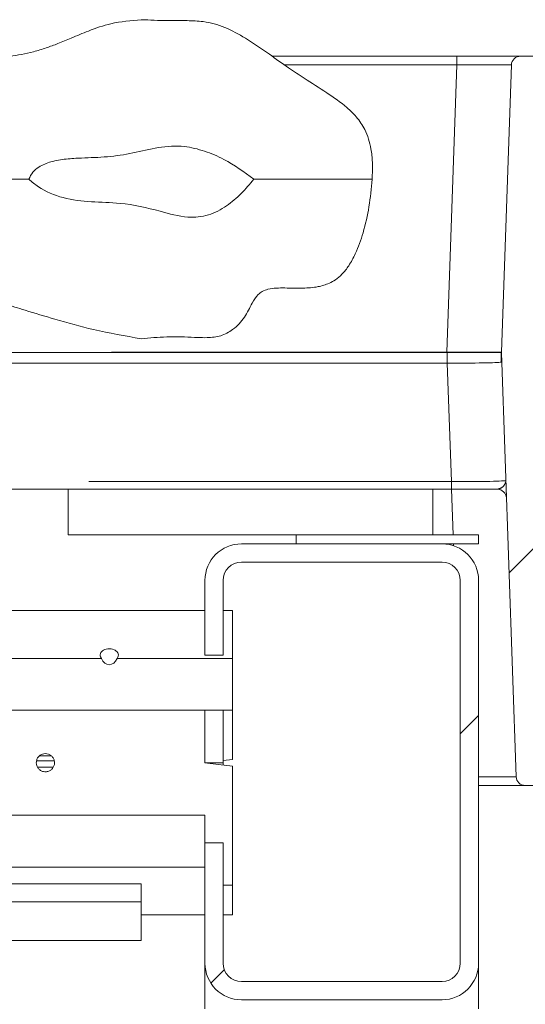
# Model space of a CAD drawing. Units: millimetres. Extents: x 5 to 415, y -14 to 292.
# Drawn here: x 241 to 244, y 228 to 235 of the extents above; entities that cross this region are included whole.
import ezdxf

# ---------------------------------------------------------------- set-up
doc = ezdxf.new("R2010")
doc.units = ezdxf.units.MM
doc.linetypes.add('PHANTOM', pattern=[12.7, 6.35, -1.27, 1.27, -1.27, 1.27, -1.27])
pattern_1 = [(45, (0, 0), (-13.4704, 13.4704), []), (45, (4.49, 2e-323), (-13.4704, 13.4704), []), (45, (8.98, 4e-323), (-13.4704, 13.4704), []), (45, (13.47, 6e-323), (-13.4704, 13.4704), [])]

msp = doc.modelspace()

# ---------------------------------------------------------------- hatches: boundary and pattern name
at = {"linetype": 'Continuous', "lineweight": 0}
h = msp.add_hatch(dxfattribs=at)
h.set_pattern_fill('DIN 201 Grauguss', style=0, pattern_type=2)
h.set_pattern_definition([(45, (0, 0), (-3.175, 3.175), [])])
edge = h.paths.add_edge_path(flags=0)
edge.add_arc((244.32412, 234.78678), 0.0625, 2, 90)
edge.add_line((244.32412, 234.84928), (244.0867, 234.84928))
edge.add_arc((244.0867, 234.78678), 0.0625, 90, 178)
edge.add_line((244.02424, 234.78897), (243.95549, 232.82022))
edge.add_arc((244.01795, 232.81803), 0.0625, 178, 182)
edge.add_line((243.95549, 232.81585), (244.05698, 229.9096))
edge.add_arc((244.11944, 229.91178), 0.0625, 182, 270)
edge.add_line((244.11944, 229.84928), (244.29138, 229.84928))
edge.add_arc((244.29138, 229.91178), 0.0625, 270, 358)
edge.add_line((244.35385, 229.9096), (244.45541, 232.81803))
edge.add_line((244.45541, 232.81803), (244.38658, 234.78897))
h = msp.add_hatch(dxfattribs=at)
h.set_pattern_fill('ANSI34', angle=3e-322, style=0)
edge = h.paths.add_edge_path(flags=0)
edge.add_spline(control_points=[(242.25906, 234.00553), (242.19628, 234.0587), (242.12674, 234.1047), (242.05338, 234.14192), (241.96871, 234.1849), (241.87658, 234.21835), (241.78226, 234.22936), (241.66478, 234.24307), (241.54522, 234.21286), (241.43014, 234.18554), (241.31558, 234.15834), (241.19623, 234.1562), (241.0786, 234.15102), (241.00813, 234.14792), (240.93654, 234.14383), (240.86862, 234.12481), (240.83948, 234.11665), (240.81063, 234.10533), (240.78527, 234.08882), (240.77001, 234.07889), (240.75583, 234.06686), (240.74416, 234.0529), (240.73247, 234.03891), (240.72318, 234.02262), (240.71682, 234.00553)], knot_values=[0, 0, 0, 0, 0.0039486, 0.0039486, 0.0039486, 0.0085328, 0.0085328, 0.0085328, 0.0142991, 0.0142991, 0.0142991, 0.0200575, 0.0200575, 0.0200575, 0.0235134, 0.0235134, 0.0235134, 0.0249931, 0.0249931, 0.0249931, 0.025879, 0.025879, 0.025879, 0.0267687, 0.0267687, 0.0267687, 0.0267687], weights=[1, 1, 1, 1, 1, 1, 1, 1, 1, 1, 1, 1, 1, 1, 1, 1, 1, 1, 1, 1, 1, 1, 1, 1, 1], degree=3, periodic=0)
edge.add_spline(control_points=[(240.71682, 234.00553), (240.73721, 233.98683), (240.75898, 233.96948), (240.782, 233.95413), (240.83351, 233.91979), (240.8922, 233.89521), (240.9521, 233.8796), (241.07847, 233.84668), (241.21169, 233.85043), (241.34187, 233.84024), (241.43513, 233.83294), (241.52724, 233.81162), (241.61718, 233.78589), (241.67956, 233.76805), (241.74293, 233.75042), (241.80764, 233.74571), (241.85439, 233.7423), (241.90274, 233.74664), (241.94745, 233.76072), (241.9917, 233.77466), (242.03356, 233.79701), (242.07172, 233.8234), (242.14335, 233.87294), (242.20458, 233.93758), (242.25906, 234.00553)], knot_values=[0, 0, 0, 0, 0.0013282, 0.0013282, 0.0013282, 0.0043362, 0.0043362, 0.0043362, 0.0106775, 0.0106775, 0.0106775, 0.0152498, 0.0152498, 0.0152498, 0.0184183, 0.0184183, 0.0184183, 0.0207233, 0.0207233, 0.0207233, 0.0229899, 0.0229899, 0.0229899, 0.0272634, 0.0272634, 0.0272634, 0.0272634], weights=[1, 1, 1, 1, 1, 1, 1, 1, 1, 1, 1, 1, 1, 1, 1, 1, 1, 1, 1, 1, 1, 1, 1, 1, 1], degree=3, periodic=0)
h = msp.add_hatch(dxfattribs=at)
h.set_pattern_fill('DIN 201 steel and steel cast iron', style=0, pattern_type=2)
h.set_pattern_definition(pattern_1)
edge = h.paths.add_edge_path(flags=0)
edge.add_spline(control_points=[(210.16166, 209.41034), (209.14438, 209.31622), (208.16481, 209.25805), (207.22416, 209.26677)], knot_values=[0.4608288, 0.4608288, 0.4608288, 0.4608288, 0.4789584, 0.4789584, 0.4789584, 0.4789584], weights=[1, 1, 1, 1], degree=3, periodic=0)
edge.add_spline(control_points=[(207.22416, 209.26677), (207.21017, 209.2669), (207.19599, 209.26705), (207.18278, 209.2672), (207.16958, 209.26735), (207.157, 209.26751), (207.14607, 209.26765), (207.13515, 209.2678), (207.12558, 209.26793), (207.11816, 209.26804), (207.11075, 209.26815), (207.10528, 209.26824), (207.10221, 209.26828), (207.10019, 209.26832), (207.09916, 209.26833), (207.09916, 209.26833)], knot_values=[0, 0, 0, 0, 0.0006716, 0.0006716, 0.0006716, 0.0013432, 0.0013432, 0.0013432, 0.0020148, 0.0020148, 0.0020148, 0.0026864, 0.0026864, 0.0026864, 0.0031244, 0.0031244, 0.0031244, 0.0031244], weights=[1, 1, 1, 1, 1, 1, 1, 1, 1, 1, 1, 1, 1, 1, 1, 1], degree=3, periodic=0)
edge.add_spline(control_points=[(207.09916, 209.26833), (207.09916, 209.26833), (207.10158, 209.26829), (207.10621, 209.26822), (207.11084, 209.26815), (207.11781, 209.26805), (207.12655, 209.26792), (207.13529, 209.2678), (207.14603, 209.26765), (207.15789, 209.2675), (207.16976, 209.26735), (207.18306, 209.26719), (207.19671, 209.26705), (207.20569, 209.26695), (207.21495, 209.26686), (207.22416, 209.26677)], knot_values=[0, 0, 0, 0, 0.0006715, 0.0006715, 0.0006715, 0.001343, 0.001343, 0.001343, 0.0020145, 0.0020145, 0.0020145, 0.0026861, 0.0026861, 0.0026861, 0.0031244, 0.0031244, 0.0031244, 0.0031244], weights=[1, 1, 1, 1, 1, 1, 1, 1, 1, 1, 1, 1, 1, 1, 1, 1], degree=3, periodic=0)
edge.add_spline(control_points=[(207.22416, 209.26677), (211.75309, 209.22479), (226.19649, 213.23661), (249.31013, 202.26259), (248.83482, 218.24788), (244.41202, 225.19563), (244.49397, 230.89378), (244.73283, 233.72428)], knot_values=[0.5210416, 0.5210416, 0.5210416, 0.5210416, 0.6083295, 0.7531819, 0.7909103, 0.8450516, 0.8938292, 0.8938292, 0.8938292, 0.8938292], weights=[1, 1, 1, 1, 1, 1, 1, 1], degree=3, periodic=0)
edge.add_spline(control_points=[(244.73283, 233.72428), (244.73402, 233.73831), (244.73522, 233.75254), (244.73635, 233.76577), (244.73747, 233.77901), (244.73855, 233.79163), (244.73949, 233.80258), (244.74042, 233.81352), (244.74125, 233.82309), (244.74188, 233.83049), (244.74252, 233.83787), (244.74299, 233.84331), (244.74325, 233.84633), (244.74342, 233.84829), (244.7435, 233.84928), (244.7435, 233.84928)], knot_values=[0, 0, 0, 0, 0.0006758, 0.0006758, 0.0006758, 0.0013516, 0.0013516, 0.0013516, 0.0020264, 0.0020264, 0.0020264, 0.0026989, 0.0026989, 0.0026989, 0.00313, 0.00313, 0.00313, 0.00313], weights=[1, 1, 1, 1, 1, 1, 1, 1, 1, 1, 1, 1, 1, 1, 1, 1], degree=3, periodic=0)
edge.add_spline(control_points=[(244.7435, 233.84928), (244.7435, 233.84928), (244.74329, 233.84688), (244.7429, 233.84228), (244.7425, 233.83767), (244.7419, 233.83074), (244.74116, 233.82207), (244.74041, 233.81337), (244.7395, 233.80269), (244.73849, 233.79089), (244.73748, 233.77905), (244.73635, 233.76578), (244.73519, 233.75215), (244.73442, 233.74304), (244.73362, 233.73363), (244.73283, 233.72428)], knot_values=[0, 0, 0, 0, 0.0006697, 0.0006697, 0.0006697, 0.0013393, 0.0013393, 0.0013393, 0.0020101, 0.0020101, 0.0020101, 0.0026832, 0.0026832, 0.0026832, 0.00313, 0.00313, 0.00313, 0.00313], weights=[1, 1, 1, 1, 1, 1, 1, 1, 1, 1, 1, 1, 1, 1, 1, 1], degree=3, periodic=0)
edge.add_spline(control_points=[(244.73283, 233.72428), (244.70099, 233.34697), (244.67271, 232.97196), (244.64927, 232.59928)], knot_values=[0.1061708, 0.1061708, 0.1061708, 0.1061708, 0.112673, 0.112673, 0.112673, 0.112673], weights=[1, 1, 1, 1], degree=3, periodic=0)
edge.add_spline(control_points=[(244.64927, 232.59928), (244.67271, 232.97196), (244.70099, 233.34697), (244.73283, 233.72428)], knot_values=[0.887327, 0.887327, 0.887327, 0.887327, 0.8938292, 0.8938292, 0.8938292, 0.8938292], weights=[1, 1, 1, 1], degree=3, periodic=0)
edge.add_spline(control_points=[(244.73283, 233.72428), (244.73323, 233.72896), (244.73362, 233.73366), (244.73401, 233.73822), (244.73459, 233.74503), (244.73515, 233.75167), (244.73565, 233.75758), (244.73615, 233.76348), (244.73661, 233.76883), (244.73698, 233.77317), (244.73735, 233.77751), (244.73764, 233.78098), (244.73784, 233.78328), (244.73803, 233.78558), (244.73814, 233.78678), (244.73814, 233.78678)], knot_values=[0, 0, 0, 0, 0.0002251, 0.0002251, 0.0002251, 0.0005643, 0.0005643, 0.0005643, 0.0009024, 0.0009024, 0.0009024, 0.0012399, 0.0012399, 0.0012399, 0.0015774, 0.0015774, 0.0015774, 0.0015774], weights=[1, 1, 1, 1, 1, 1, 1, 1, 1, 1, 1, 1, 1, 1, 1, 1], degree=3, periodic=0)
edge.add_spline(control_points=[(244.73814, 233.78678), (244.73814, 233.78678), (244.73809, 233.78629), (244.73801, 233.78531), (244.73788, 233.78379), (244.73765, 233.78108), (244.73734, 233.77739), (244.73702, 233.77369), (244.73661, 233.7689), (244.73615, 233.76343), (244.73568, 233.75796), (244.73515, 233.75165), (244.73459, 233.74503), (244.73403, 233.73841), (244.73342, 233.7313), (244.73283, 233.72428)], knot_values=[0, 0, 0, 0, 0.0002174, 0.0002174, 0.0002174, 0.0005565, 0.0005565, 0.0005565, 0.0008967, 0.0008967, 0.0008967, 0.0012374, 0.0012374, 0.0012374, 0.0015782, 0.0015782, 0.0015782, 0.0015782], weights=[1, 1, 1, 1, 1, 1, 1, 1, 1, 1, 1, 1, 1, 1, 1, 1], degree=3, periodic=0)
edge.add_spline(control_points=[(244.73283, 233.72428), (244.49397, 230.89378), (244.41202, 225.19563), (248.83482, 218.24788), (249.31013, 202.26259), (226.19649, 213.23661), (211.75309, 209.22479), (207.22416, 209.26677)], knot_values=[0.1061708, 0.1061708, 0.1061708, 0.1061708, 0.1549484, 0.2090897, 0.2468181, 0.3916705, 0.4789584, 0.4789584, 0.4789584, 0.4789584], weights=[1, 1, 1, 1, 1, 1, 1, 1], degree=3, periodic=0)
edge.add_spline(control_points=[(207.22416, 209.26677), (207.21956, 209.26682), (207.21493, 209.26686), (207.21044, 209.26691), (207.20361, 209.26697), (207.19696, 209.26704), (207.19103, 209.26711), (207.1851, 209.26717), (207.17972, 209.26723), (207.17536, 209.26729), (207.17099, 209.26734), (207.1675, 209.26738), (207.16518, 209.26741), (207.16287, 209.26744), (207.16166, 209.26745), (207.16166, 209.26745)], knot_values=[0, 0, 0, 0, 0.0002209, 0.0002209, 0.0002209, 0.0005595, 0.0005595, 0.0005595, 0.000898, 0.000898, 0.000898, 0.0012365, 0.0012365, 0.0012365, 0.001575, 0.001575, 0.001575, 0.001575], weights=[1, 1, 1, 1, 1, 1, 1, 1, 1, 1, 1, 1, 1, 1, 1, 1], degree=3, periodic=0)
edge.add_spline(control_points=[(207.16166, 209.26745), (207.16166, 209.26745), (207.16218, 209.26745), (207.16318, 209.26743), (207.16472, 209.26741), (207.16745, 209.26738), (207.17116, 209.26734), (207.17487, 209.26729), (207.17965, 209.26724), (207.18512, 209.26717), (207.19058, 209.26711), (207.19687, 209.26704), (207.20347, 209.26698), (207.21007, 209.26691), (207.21717, 209.26684), (207.22416, 209.26677)], knot_values=[0, 0, 0, 0, 0.0002208, 0.0002208, 0.0002208, 0.0005593, 0.0005593, 0.0005593, 0.0008979, 0.0008979, 0.0008979, 0.0012365, 0.0012365, 0.0012365, 0.001575, 0.001575, 0.001575, 0.001575], weights=[1, 1, 1, 1, 1, 1, 1, 1, 1, 1, 1, 1, 1, 1, 1, 1], degree=3, periodic=0)
edge.add_spline(control_points=[(207.22416, 209.26677), (208.16481, 209.25805), (209.14438, 209.31622), (210.16166, 209.41034)], knot_values=[0.5210416, 0.5210416, 0.5210416, 0.5210416, 0.5391712, 0.5391712, 0.5391712, 0.5391712], weights=[1, 1, 1, 1], degree=3, periodic=0)
h = msp.add_hatch(dxfattribs=at)
h.set_pattern_fill('DIN 201 steel and steel cast iron', style=0, pattern_type=2)
h.set_pattern_definition(pattern_1)
h.paths.add_polyline_path([(240.98666, 231.56803), (243.48666, 231.56803), (243.48666, 231.88053), (240.98666, 231.88053)], flags=0)
h = msp.add_hatch(dxfattribs=at)
h.set_pattern_fill('DIN 201 Stahl und Stahlguss', style=0, pattern_type=2)
h.set_pattern_definition(pattern_1)
h.paths.add_polyline_path([(242.54916, 231.50553), (243.79916, 231.50553), (243.79916, 231.56803), (242.54916, 231.56803)], flags=0)
h = msp.add_hatch(dxfattribs=at)
h.set_pattern_fill('DIN 201 steel and steel cast iron', style=0, pattern_type=2)
h.set_pattern_definition(pattern_1)
edge = h.paths.add_edge_path(flags=0)
edge.add_arc((243.54916, 228.63053), 0.125, 270, 360, ccw=False)
edge.add_line((243.54916, 228.50553), (242.17416, 228.50553))
edge.add_arc((242.17416, 228.63053), 0.125, 180, 270, ccw=False)
edge.add_line((242.04916, 228.63053), (242.04916, 229.45673))
edge.add_line((242.04916, 229.45673), (241.92416, 229.45673))
edge.add_line((241.92416, 229.45673), (241.92416, 228.63053))
edge.add_arc((242.17416, 228.63053), 0.25, 180, 270)
edge.add_line((242.17416, 228.38053), (243.54916, 228.38053))
edge.add_arc((243.54916, 228.63053), 0.25, 270, 360)
edge.add_line((243.79916, 228.63053), (243.79916, 231.25553))
edge.add_arc((243.54916, 231.25553), 0.25, 0, 90)
edge.add_line((243.54916, 231.50553), (242.17416, 231.50553))
edge.add_arc((242.17416, 231.25553), 0.25, 90, 180)
edge.add_line((241.92416, 231.25553), (241.92416, 230.74347))
edge.add_line((241.92416, 230.74347), (242.04916, 230.74347))
edge.add_line((242.04916, 230.74347), (242.04916, 231.25553))
edge.add_arc((242.17416, 231.25553), 0.125, 90, 180, ccw=False)
edge.add_line((242.17416, 231.38053), (243.54916, 231.38053))
edge.add_arc((243.54916, 231.25553), 0.125, 0, 90, ccw=False)
edge.add_line((243.67416, 231.25553), (243.67416, 228.63053))
h = msp.add_hatch(dxfattribs=at)
h.set_pattern_fill('DIN 201 steel and steel cast iron', style=0, pattern_type=2)
h.set_pattern_definition(pattern_1)
edge = h.paths.add_edge_path(flags=0)
edge.add_line((228.08902, 230.72086), (227.32181, 230.72086))
edge.add_ellipse((227.26791, 230.76562), major_axis=(0, -0.08839), ratio=0.7071068, start_angle=-59.578855, end_angle=59.578855, ccw=False)
edge.add_line((227.21402, 230.72086), (226.44681, 230.72086))
edge.add_ellipse((226.39291, 230.76562), major_axis=(0, -0.08839), ratio=0.7071068, start_angle=-59.578855, end_angle=59.578855, ccw=False)
edge.add_line((226.33902, 230.72086), (225.57181, 230.72086))
edge.add_ellipse((225.51791, 230.76562), major_axis=(0, -0.08839), ratio=0.7071068, start_angle=-59.578855, end_angle=59.578855, ccw=False)
edge.add_line((225.46402, 230.72086), (224.69681, 230.72086))
edge.add_ellipse((224.64291, 230.76562), major_axis=(0, -0.08839), ratio=0.7071068, start_angle=-59.578855, end_angle=59.578855, ccw=False)
edge.add_line((224.58902, 230.72086), (223.82181, 230.72086))
edge.add_ellipse((223.76791, 230.76562), major_axis=(0, -0.08839), ratio=0.7071068, start_angle=-59.578855, end_angle=59.578855, ccw=False)
edge.add_line((223.71402, 230.72086), (222.94681, 230.72086))
edge.add_ellipse((222.89291, 230.76562), major_axis=(0, -0.08839), ratio=0.7071068, start_angle=-59.578855, end_angle=59.578855, ccw=False)
edge.add_line((222.83902, 230.72086), (222.07181, 230.72086))
edge.add_ellipse((222.01791, 230.76562), major_axis=(0, -0.08839), ratio=0.7071068, start_angle=-59.578855, end_angle=59.578855, ccw=False)
edge.add_line((221.96402, 230.72086), (221.19681, 230.72086))
edge.add_ellipse((221.14291, 230.76562), major_axis=(0, -0.08839), ratio=0.7071068, start_angle=-59.578855, end_angle=59.578855, ccw=False)
edge.add_line((221.08902, 230.72086), (220.32181, 230.72086))
edge.add_ellipse((220.26791, 230.76562), major_axis=(0, -0.08839), ratio=0.7071068, start_angle=-59.578855, end_angle=59.578855, ccw=False)
edge.add_line((220.21402, 230.72086), (219.44681, 230.72086))
edge.add_ellipse((219.39291, 230.76562), major_axis=(0, -0.08839), ratio=0.7071068, start_angle=-59.578855, end_angle=59.578855, ccw=False)
edge.add_line((219.33902, 230.72086), (218.57181, 230.72086))
edge.add_ellipse((218.51791, 230.76562), major_axis=(0, -0.08839), ratio=0.7071068, start_angle=-59.578855, end_angle=59.578855, ccw=False)
edge.add_line((218.46402, 230.72086), (217.69681, 230.72086))
edge.add_ellipse((217.64291, 230.76562), major_axis=(0, -0.08839), ratio=0.7071068, start_angle=-59.578855, end_angle=59.578855, ccw=False)
edge.add_line((217.58902, 230.72086), (216.82181, 230.72086))
edge.add_ellipse((216.76791, 230.76562), major_axis=(0, -0.08839), ratio=0.7071068, start_angle=-59.578855, end_angle=59.578855, ccw=False)
edge.add_line((216.71402, 230.72086), (215.94681, 230.72086))
edge.add_ellipse((215.89291, 230.76562), major_axis=(0, -0.08839), ratio=0.7071068, start_angle=-59.578855, end_angle=59.578855, ccw=False)
edge.add_line((215.83902, 230.72086), (215.32181, 230.72086))
edge.add_ellipse((215.26791, 230.76562), major_axis=(0, -0.08839), ratio=0.7071068, start_angle=-59.578855, end_angle=59.578855, ccw=False)
edge.add_line((215.21402, 230.72086), (214.79916, 230.72086))
edge.add_line((214.79916, 230.72086), (214.79916, 230.3646))
edge.add_line((214.79916, 230.3646), (242.11166, 230.3646))
edge.add_line((242.11166, 230.3646), (242.11166, 230.72086))
edge.add_line((242.11166, 230.72086), (241.32181, 230.72086))
edge.add_ellipse((241.26791, 230.76562), major_axis=(0, -0.08839), ratio=0.7071068, start_angle=-59.578855, end_angle=59.578855, ccw=False)
edge.add_line((241.21402, 230.72086), (240.44681, 230.72086))
edge.add_ellipse((240.39291, 230.76562), major_axis=(0, -0.08839), ratio=0.7071068, start_angle=-59.578855, end_angle=59.578855, ccw=False)
edge.add_line((240.33902, 230.72086), (239.57181, 230.72086))
edge.add_ellipse((239.51791, 230.76562), major_axis=(0, -0.08839), ratio=0.7071068, start_angle=-59.578855, end_angle=59.578855, ccw=False)
edge.add_line((239.46402, 230.72086), (238.69681, 230.72086))
edge.add_ellipse((238.64291, 230.76562), major_axis=(0, -0.08839), ratio=0.7071068, start_angle=-59.578855, end_angle=59.578855, ccw=False)
edge.add_line((238.58902, 230.72086), (237.82181, 230.72086))
edge.add_ellipse((237.76791, 230.76562), major_axis=(0, -0.08839), ratio=0.7071068, start_angle=-59.578855, end_angle=59.578855, ccw=False)
edge.add_line((237.71402, 230.72086), (236.94681, 230.72086))
edge.add_ellipse((236.89291, 230.76562), major_axis=(0, -0.08839), ratio=0.7071068, start_angle=-59.578855, end_angle=59.578855, ccw=False)
edge.add_line((236.83902, 230.72086), (236.07181, 230.72086))
edge.add_ellipse((236.01791, 230.76562), major_axis=(0, -0.08839), ratio=0.7071068, start_angle=-59.578855, end_angle=59.578855, ccw=False)
edge.add_line((235.96402, 230.72086), (235.19681, 230.72086))
edge.add_ellipse((235.14291, 230.76562), major_axis=(0, -0.08839), ratio=0.7071068, start_angle=-59.578855, end_angle=59.578855, ccw=False)
edge.add_line((235.08902, 230.72086), (234.32181, 230.72086))
edge.add_ellipse((234.26791, 230.76562), major_axis=(0, -0.08839), ratio=0.7071068, start_angle=-59.578855, end_angle=59.578855, ccw=False)
edge.add_line((234.21402, 230.72086), (233.44681, 230.72086))
edge.add_ellipse((233.39291, 230.76562), major_axis=(0, -0.08839), ratio=0.7071068, start_angle=-59.578855, end_angle=59.578855, ccw=False)
edge.add_line((233.33902, 230.72086), (232.57181, 230.72086))
edge.add_ellipse((232.51791, 230.76562), major_axis=(0, -0.08839), ratio=0.7071068, start_angle=-59.578855, end_angle=59.578855, ccw=False)
edge.add_line((232.46402, 230.72086), (231.69681, 230.72086))
edge.add_ellipse((231.64291, 230.76562), major_axis=(0, -0.08839), ratio=0.7071068, start_angle=-59.578855, end_angle=59.578855, ccw=False)
edge.add_line((231.58902, 230.72086), (230.82181, 230.72086))
edge.add_ellipse((230.76791, 230.76562), major_axis=(0, -0.08839), ratio=0.7071068, start_angle=-59.578855, end_angle=59.578855, ccw=False)
edge.add_line((230.71402, 230.72086), (229.94681, 230.72086))
edge.add_ellipse((229.89291, 230.76562), major_axis=(0, -0.08839), ratio=0.7071068, start_angle=-59.578855, end_angle=59.578855, ccw=False)
edge.add_line((229.83902, 230.72086), (229.07181, 230.72086))
edge.add_ellipse((229.01791, 230.76562), major_axis=(0, -0.08839), ratio=0.7071068, start_angle=-59.578855, end_angle=59.578855, ccw=False)
edge.add_line((228.96402, 230.72086), (228.19681, 230.72086))
edge.add_ellipse((228.14291, 230.76562), major_axis=(0, -0.08839), ratio=0.7071068, start_angle=-59.578855, end_angle=59.578855, ccw=False)
h = msp.add_hatch(dxfattribs=at)
h.set_pattern_fill('DIN 201 steel and steel cast iron', style=0, pattern_type=2)
h.set_pattern_definition(pattern_1)
h.paths.add_polyline_path([(241.92416, 229.64647), (214.61166, 229.64647), (214.61166, 229.29021), (241.92416, 229.29021)], flags=0)
h = msp.add_hatch(dxfattribs=at)
h.set_pattern_fill('DIN 201 steel and steel cast iron', style=0, pattern_type=2)
h.set_pattern_definition(pattern_1)
h.paths.add_polyline_path([(241.48666, 229.17614), (215.23666, 229.17614), (215.23666, 229.05284), (241.48666, 229.05284)], flags=0)

# ---------------------------------------------------------------- linework, layer by layer
at = {"color": 7, "linetype": 'Continuous', "lineweight": 15}
for p, q in [((242.38397, 234.84928), (243.64946, 234.84928)), ((243.64946, 234.84928), (244.0867, 234.84928)), ((244.32412, 234.84928), (244.0867, 234.84928)), ((243.95549, 232.82022), (244.02424, 234.78897)), ((228.56318, 232.81803), (243.58488, 232.81803)), ((243.58488, 232.81803), (243.95541, 232.81803)), ((244.05697, 229.9096), (243.95549, 232.81585)), ((240.98666, 231.88053), (228.42776, 231.88053)), ((240.98666, 231.56803), (240.98666, 231.88053)), ((240.98666, 231.88053), (243.48666, 231.88053)), ((243.61325, 231.88053), (243.48666, 231.88053)), ((243.48666, 231.88053), (243.48666, 231.56803)), ((243.92779, 231.88053), (243.61325, 231.88053)), ((240.98666, 231.56803), (243.48666, 231.56803)), ((242.54916, 231.50553), (242.54916, 231.56803)), ((242.54916, 231.56803), (243.79916, 231.56803)), ((243.79916, 231.56803), (243.79916, 231.50553)), ((243.54916, 231.50553), (242.17416, 231.50553)), ((242.54916, 231.50553), (243.79916, 231.50553)), ((243.54916, 231.38053), (242.17416, 231.38053)), ((241.92416, 231.25553), (241.92416, 230.74347)), ((242.04916, 231.25553), (242.04916, 230.74347)), ((243.67416, 228.63053), (243.67416, 231.25553)), ((243.79916, 228.63053), (243.79916, 231.25553)), ((241.92416, 231.04928), (214.79916, 231.04928)), ((242.11166, 231.04903), (242.11166, 230.72086)), ((241.21402, 230.72086), (240.44681, 230.72086)), ((242.11166, 230.72086), (241.32181, 230.72086)), ((241.92416, 230.74347), (242.04916, 230.74347)), ((242.11166, 230.72086), (242.11166, 230.3646)), ((242.11166, 230.3646), (214.79916, 230.3646)), ((241.92416, 230.00553), (241.92416, 230.3646)), ((242.04916, 230.3646), (242.04916, 230.00553)), ((242.11166, 230.3646), (242.11166, 230.02856)), ((240.87034, 230.05326), (240.79035, 230.05326)), ((240.76936, 230.01886), (240.89133, 230.01886)), ((242.04916, 230.00553), (241.92416, 230.00553)), ((242.04916, 230.02088), (242.11166, 230.02856)), ((242.04916, 230.00553), (242.04916, 229.99019)), ((242.11166, 229.98251), (242.11166, 229.16522)), ((244.11944, 229.84928), (243.79916, 229.84928)), ((244.29138, 229.84928), (244.11944, 229.84928)), ((214.61166, 229.64647), (241.92416, 229.64647)), ((241.92416, 229.64647), (241.92416, 229.29021)), ((241.92416, 229.45673), (241.92416, 228.63053)), ((242.04916, 229.45673), (241.92416, 229.45673)), ((242.04916, 229.45673), (242.04916, 228.63053)), ((214.61166, 229.29021), (241.92416, 229.29021)), ((241.48666, 229.17614), (215.23666, 229.17614)), ((241.48666, 229.17614), (241.48666, 229.05284)), ((242.11166, 229.16522), (242.11166, 228.96204)), ((241.48666, 229.05284), (215.23666, 229.05284)), ((241.48666, 228.78678), (241.48666, 229.05284)), ((241.48666, 228.96178), (241.92416, 228.96178)), ((240.04739, 228.78678), (241.48666, 228.78678)), ((241.92416, 228.31803), (241.92416, 228.63053)), ((243.79916, 228.63053), (243.79916, 228.31803)), ((242.17416, 228.50553), (243.54916, 228.50553)), ((242.17416, 228.38053), (243.54916, 228.38053))]:
    msp.add_line(p, q, dxfattribs=at)
at = {"color": 8, "linetype": 'PHANTOM', "lineweight": 0}
for p, q in [((243.64946, 234.78897), (243.64946, 234.84928)), ((243.64946, 234.78897), (242.46965, 234.78897)), ((243.58071, 232.82022), (243.64946, 234.78897)), ((228.58304, 232.82022), (243.58071, 232.82022)), ((243.58071, 232.82022), (243.58071, 232.81803)), ((243.58488, 232.81803), (243.58488, 232.74526)), ((243.58488, 232.74526), (228.56318, 232.74526)), ((243.61325, 231.93276), (243.58488, 232.74526)), ((228.42776, 231.93276), (243.61325, 231.93276)), ((243.61325, 231.88053), (243.61325, 231.93276)), ((243.62429, 231.56803), (243.61338, 231.88053)), ((243.6269, 231.49314), (243.62647, 231.50553)), ((240.88349, 229.97388), (240.7775, 229.97388))]:
    msp.add_line(p, q, dxfattribs=at)
at = {"color": 7, "linetype": 'Continuous', "lineweight": 15, "flags": 128}
for points in [[(243.95347, 232.76257), (243.95459, 232.79457), (243.95526, 232.8138), (243.95549, 232.82022)], [(242.11166, 229.98251), (242.01792, 229.99402), (241.92416, 230.00553)]]:
    msp.add_lwpolyline(points, dxfattribs=at)
at = {"color": 7, "linetype": 'Continuous', "lineweight": 15}
for centre, radius, start, end in [((244.0867, 234.78678), 0.0625, 90, 178), ((244.01795, 232.81803), 0.0625, 178, 182), ((243.92779, 231.81803), 0.0625, 2, 90), ((242.17416, 231.25553), 0.25, 90, 180), ((243.54916, 231.25553), 0.25, 0, 90), ((242.17416, 231.25553), 0.125, 90, 180), ((243.54916, 231.25553), 0.125, 0, 90), ((244.11944, 229.91178), 0.0625, 182, 270), ((242.17416, 228.63053), 0.25, 180, 270), ((242.17416, 228.63053), 0.125, 180, 270), ((243.54916, 228.63053), 0.25, 270, 0), ((243.54916, 228.63053), 0.125, 270, 0)]:
    msp.add_arc(centre, radius, start, end, dxfattribs=at)
at = {"color": 8, "linetype": 'PHANTOM', "lineweight": 0}
for centre, major_axis, ratio, start_param, end_param in [((243.64893, 234.78678), (0.3753, 0.00218), 0.0058034, 6.2829489, 7.8525272), ((243.58018, 232.81803), (0.3753, 0.00218), 0.0058034, 6.2829489, 7.8525272), ((243.58237, 232.75553), (0.3753, -0.00219), 0.0273382, 4.7192411, 6.1429642), ((243.61074, 231.94303), (0.3753, -0.00219), 0.0273382, 4.7192411, 6.2842999), ((243.68167, 229.91178), (0.3753, -0.00218), 0.0058034, 5.0308281, 6.2834218)]:
    msp.add_ellipse(centre, major_axis=major_axis, ratio=ratio, start_param=start_param, end_param=end_param, dxfattribs=at)
at = {"color": 7, "linetype": 'Continuous', "lineweight": 15}
for centre, major_axis, ratio, start_param, end_param in [((243.79907, 226.55004), (0.15642, 6.26583), 0.000098, 6.1402141, 6.2815499), ((241.92416, 230.00553), (8.50066, 0), 0.1227846, 1.5487374, 1.5560911), ((241.26791, 230.76562), (0, -0.08839), 0.7071068, 5.2433381, 7.3230325), ((241.92416, 230.00553), (6.84634, 0), 0.1227846, 4.7306479, 4.7397793), ((241.92416, 230.00553), (8.50066, 0), 0.1227846, 4.7270942, 4.7344479)]:
    msp.add_ellipse(centre, major_axis=major_axis, ratio=ratio, start_param=start_param, end_param=end_param, dxfattribs=at)
for points, knots in [([(241.48666, 235.09928), (241.41698, 235.09323), (241.29332, 235.08248), (241.1356, 235.02684), (241.01652, 234.9769), (240.92061, 234.93659), (240.83454, 234.9047), (240.72451, 234.87071), (240.59089, 234.8456), (240.45243, 234.83621), (240.37006, 234.83338), (240.31704, 234.83198), (240.25185, 234.82916), (240.18156, 234.82472), (240.08149, 234.81479), (239.96359, 234.79443), (239.84268, 234.75463), (239.75347, 234.69862), (239.6926, 234.63582), (239.64526, 234.56677), (239.60423, 234.46829), (239.58061, 234.3897), (239.57938, 234.34465), (239.57935, 234.3436)], [0, 0, 0, 0, 0.0927112, 0.1645337, 0.2213073, 0.2648361, 0.3030385, 0.3435343, 0.4178497, 0.4859536, 0.5270239, 0.5602137, 0.5795119, 0.6136961, 0.6540798, 0.7151887, 0.7757921, 0.8283251, 0.8557518, 0.8923245, 0.939555, 0.9985857, 1, 1, 1, 1]), ([(243.07022, 234.00553), (243.07155, 234.04427), (243.07394, 234.11386), (243.06239, 234.22911), (243.03038, 234.33844), (242.96681, 234.43148), (242.87807, 234.51672), (242.75588, 234.60206), (242.61915, 234.68787), (242.48784, 234.77491), (242.35584, 234.86988), (242.21366, 234.96756), (242.06471, 235.05162), (241.92671, 235.08905), (241.79312, 235.09401), (241.65117, 235.09165), (241.54628, 235.09652), (241.48666, 235.09928)], [0, 0, 0, 0, 0.054675, 0.0982039, 0.1632968, 0.212997, 0.2554832, 0.3365326, 0.4228714, 0.4836297, 0.5589842, 0.6525255, 0.7273814, 0.7994532, 0.8517684, 0.9157454, 1, 1, 1, 1]), ([(240.71682, 234.00553), (240.72486, 234.02211), (240.74094, 234.05523), (240.79382, 234.09857), (240.87262, 234.1296), (240.97266, 234.1458), (241.10221, 234.15264), (241.25552, 234.15645), (241.43181, 234.18226), (241.60319, 234.22875), (241.77183, 234.23856), (241.9228, 234.20101), (242.08749, 234.13223), (242.19256, 234.05463), (242.25906, 234.00553)], [0, 0, 0, 0, 0.0330515, 0.0660449, 0.1209181, 0.1848462, 0.2490222, 0.3560893, 0.4627473, 0.5709846, 0.6780108, 0.7642833, 0.8508453, 1, 1, 1, 1]), ([(240.71682, 234.00553), (240.67954, 234.00553), (240.57513, 234.00553), (240.40979, 234.00553), (240.23656, 234.00553), (240.05792, 234.00553), (239.87923, 234.00553), (239.74777, 234.00553), (239.66388, 234.00553), (239.63729, 234.00553), (239.62407, 234.00553)], [0, 0, 0, 0, 0.0802003, 0.2246065, 0.3716789, 0.5197106, 0.6663641, 0.8144856, 0.9077372, 1, 1, 1, 1]), ([(242.25906, 234.00553), (242.23085, 233.97204), (242.17452, 233.90514), (242.0723, 233.81812), (241.95006, 233.75144), (241.78801, 233.73642), (241.58991, 233.79604), (241.37058, 233.84567), (241.14572, 233.84791), (240.95386, 233.87024), (240.80664, 233.92977), (240.73802, 233.98765), (240.71682, 234.00553)], [0, 0, 0, 0, 0.0781819, 0.1561244, 0.2390778, 0.3228799, 0.4388924, 0.6061355, 0.723328, 0.8398434, 0.9505247, 1, 1, 1, 1]), ([(241.48666, 232.91178), (241.54496, 232.9173), (241.64416, 232.92668), (241.77342, 232.92528), (241.86592, 232.92061), (241.94853, 232.91779), (242.0331, 232.92732), (242.12436, 232.97547), (242.19837, 233.05499), (242.23969, 233.14543), (242.27767, 233.20784), (242.31778, 233.23873), (242.3792, 233.26008), (242.47467, 233.26106), (242.58884, 233.25662), (242.69246, 233.26435), (242.76722, 233.2869), (242.8222, 233.31724), (242.86848, 233.35655), (242.91464, 233.41671), (242.96521, 233.51167), (243.01297, 233.64726), (243.05261, 233.8188), (243.06427, 233.94246), (243.07022, 234.00553)], [0, 0, 0, 0, 0.0783557, 0.1333244, 0.1729315, 0.202378, 0.2442073, 0.2851222, 0.3379016, 0.3861426, 0.4183637, 0.4341756, 0.45291, 0.5043237, 0.5603735, 0.6065139, 0.6426747, 0.6639442, 0.690224, 0.7233569, 0.7648668, 0.8338179, 0.9152408, 1, 1, 1, 1]), ([(243.06686, 234.00553), (243.06362, 234.00553), (243.05649, 234.00553), (242.9841, 234.00553), (242.86207, 234.00553), (242.67683, 234.00553), (242.45874, 234.00553), (242.31605, 234.00553), (242.25906, 234.00553)], [0, 0, 0, 0, 0.1225849, 0.2702082, 0.4209778, 0.6424086, 0.8571692, 1, 1, 1, 1]), ([(239.62626, 233.88317), (239.6297, 233.85087), (239.63925, 233.76126), (239.68884, 233.63665), (239.75708, 233.52261), (239.85773, 233.41498), (240.02116, 233.31624), (240.20817, 233.2547), (240.35978, 233.20988), (240.46019, 233.17921), (240.56817, 233.1457), (240.71182, 233.10085), (240.91436, 233.03979), (241.17772, 232.96628), (241.37732, 232.93107), (241.48666, 232.91178)], [0, 0, 0, 0, 0.0433452, 0.1202671, 0.1768213, 0.2204349, 0.3161156, 0.4280452, 0.4832951, 0.5276711, 0.5684827, 0.6345516, 0.7290267, 0.8515556, 1, 1, 1, 1]), ([(207.22416, 209.26677), (207.6081, 209.26967), (208.38904, 209.27557), (209.57791, 209.35478), (210.80284, 209.46926), (212.06365, 209.61355), (213.36007, 209.77386), (214.6918, 209.93878), (216.05853, 210.0962), (217.41073, 210.22935), (218.74567, 210.33012), (220.06065, 210.39332), (221.40268, 210.41366), (222.77143, 210.38289), (224.16486, 210.29055), (225.57865, 210.13873), (227.17141, 209.9158), (228.93436, 209.61484), (230.85566, 209.24056), (232.76002, 208.84314), (234.50283, 208.47295), (236.07754, 208.14823), (237.47898, 207.87688), (238.83488, 207.64217), (240.03982, 207.46926), (241.09529, 207.35567), (242.00459, 207.29263), (242.87235, 207.27341), (243.69541, 207.30298), (244.4706, 207.38638), (245.13898, 207.51783), (245.7055, 207.68503), (246.17975, 207.87292), (246.62027, 208.10154), (247.02541, 208.37317), (247.39342, 208.69003), (247.72249, 209.05413), (248.01085, 209.46733), (248.25132, 209.92071), (248.44587, 210.41197), (248.5969, 210.93737), (248.711, 211.50231), (248.78942, 212.10121), (248.83348, 212.72805), (248.84505, 213.41693), (248.81817, 214.16285), (248.74774, 214.95877), (248.63705, 215.75677), (248.47907, 216.5963), (248.26571, 217.46609), (247.99454, 218.35862), (247.6887, 219.22576), (247.35758, 220.0714), (247.01071, 220.89953), (246.63441, 221.76745), (246.23849, 222.67768), (245.83949, 223.63581), (245.47751, 224.5943), (245.16875, 225.56029), (244.93254, 226.53408), (244.76232, 227.51428), (244.64999, 228.50059), (244.58826, 229.49885), (244.57042, 230.52187), (244.5923, 231.56992), (244.64692, 232.64335), (244.70407, 233.36235), (244.73283, 233.72428)], [0, 0, 0, 0, 0.0172194, 0.0350248, 0.0534237, 0.0724051, 0.0919466, 0.1120206, 0.1325989, 0.1536581, 0.1729654, 0.192645, 0.2127037, 0.2331597, 0.2540412, 0.275326, 0.2969285, 0.326175, 0.355539, 0.3847282, 0.4134386, 0.4354607, 0.4568509, 0.4774681, 0.4971815, 0.5114431, 0.5250781, 0.5380558, 0.5503604, 0.5619963, 0.5729948, 0.5808663, 0.5884616, 0.5958421, 0.6030869, 0.6102927, 0.617571, 0.6250435, 0.6328367, 0.6405382, 0.648704, 0.6573264, 0.6663684, 0.6757792, 0.6854992, 0.6972609, 0.7092438, 0.7213265, 0.733385, 0.747549, 0.761476, 0.7752117, 0.7887845, 0.8022077, 0.8154842, 0.8312185, 0.8467332, 0.8620367, 0.8771647, 0.8921934, 0.9069464, 0.9217638, 0.9367, 0.9517941, 0.9676473, 0.983714, 1, 1, 1, 1]), ([(243.95347, 232.76257), (243.95349, 232.75915), (243.95351, 232.7556), (243.95396, 232.75206), (243.95398, 232.75193)], [0, 0, 0, 0, 0.96408437, 1, 1, 1, 1]), ([(241.32181, 230.72086), (241.32371, 230.72358), (241.3288, 230.73084), (241.33155, 230.74401), (241.32787, 230.75868), (241.31736, 230.77144), (241.30132, 230.78095), (241.28385, 230.78563), (241.26539, 230.78695), (241.24684, 230.78486), (241.22816, 230.77794), (241.21393, 230.76714), (241.20577, 230.75348), (241.20466, 230.73846), (241.20904, 230.7274), (241.21322, 230.72191), (241.21402, 230.72086)], [0, 0, 0, 0, 0.0480643, 0.1282871, 0.208393, 0.2884864, 0.3687014, 0.4489813, 0.5000955, 0.5802325, 0.6603612, 0.740583, 0.820865, 0.9010498, 0.9811247, 1, 1, 1, 1]), ([(240.76791, 230.00553), (240.7686, 229.99852), (240.76998, 229.98448), (240.78072, 229.9658), (240.79655, 229.95157), (240.81635, 229.94341), (240.83769, 229.94226), (240.85819, 229.94822), (240.87557, 229.96062), (240.88789, 229.97808), (240.89374, 229.99865), (240.89244, 230.01998), (240.88419, 230.03966), (240.86989, 230.05552), (240.85112, 230.06577), (240.83002, 230.06923), (240.80899, 230.06552), (240.79036, 230.05507), (240.77631, 230.03905), (240.76894, 230.02156), (240.7682, 230.01004), (240.76791, 230.00553)], [0, 0, 0, 0, 0.0535876, 0.1071697, 0.1608441, 0.2145877, 0.2682187, 0.3217564, 0.3753372, 0.4290535, 0.4827736, 0.5363636, 0.5898944, 0.6435322, 0.6972693, 0.7509499, 0.8045028, 0.8580475, 0.9117317, 0.9654683, 1, 1, 1, 1])]:
    msp.add_open_spline(points, degree=3, knots=knots, dxfattribs=at)
at = {"color": 8, "linetype": 'PHANTOM', "lineweight": 0}
msp.add_open_spline([(243.92779, 231.88053), (243.93688, 231.88267), (243.95836, 231.88773), (243.9793, 231.91114), (243.98567, 231.92933), (243.98609, 231.93823), (243.98606, 231.94038), (243.98605, 231.94077), (243.98604, 231.94085)], degree=3, knots=[0, 0, 0, 0, 0.2807715, 0.6635588, 0.9194442, 0.9854933, 0.9968812, 1, 1, 1, 1], dxfattribs=at)

doc.saveas('drawing.dxf')
